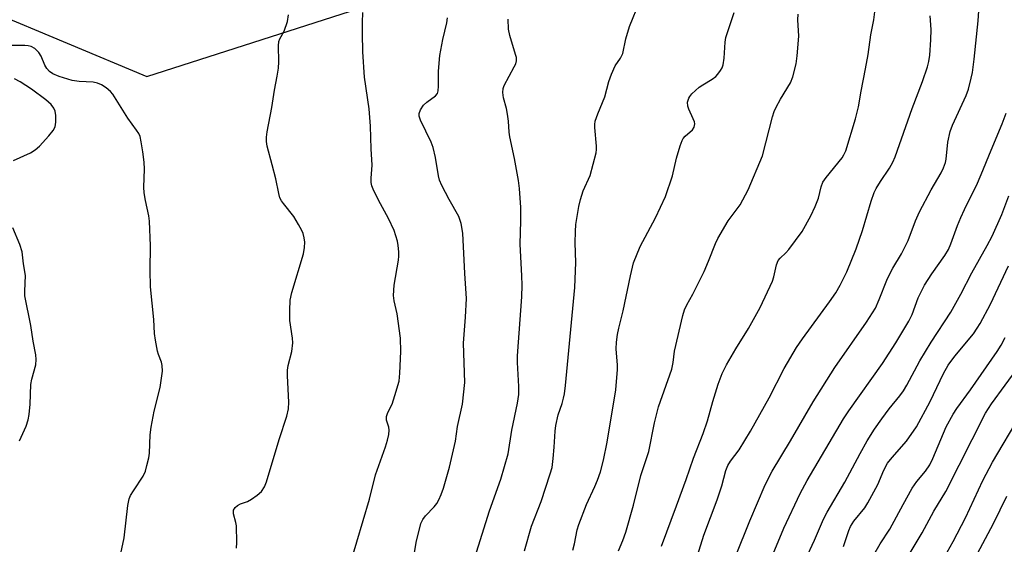
# Model space of a CAD drawing. Units: inches. Extents: x 1261769 to 1267770, y 577450 to 581450.
# Drawn here: x 1262732 to 1262984, y 580553 to 580688 of the extents above; entities that cross this region are included whole.
import ezdxf

# ---------------------------------------------------------------- set-up
doc = ezdxf.new("R2010")
doc.units = ezdxf.units.IN
doc.header["$MEASUREMENT"] = 0
doc.layers.add('NTRL-Trees', color=3, linetype='Continuous')
doc.layers.add('Undefined', color=1, linetype='Continuous')

msp = doc.modelspace()

# ---------------------------------------------------------------- linework, layer by layer
at = {"layer": 'NTRL-Trees'}
msp.add_polyline3d([(1262723.98, 580690.01, 0), (1262764.78, 580673.01, 0), (1262821.45, 580691.14, 0), (1262864.51, 580728.54, 0), (1262934.78, 580728.54, 0), (1263026.58, 580669.61, 0), (1263056.98, 580634.74, 0), (1263055.27, 580538.14, 0), (1263040.87, 580494.48, 0), (1263017.51, 580423.68, 0), (1262981.84, 580398.44, 0), (1262923.21, 580415.45, 0), (1262895.66, 580412.21, 0), (1262838.45, 580408.94, 0), (1262786.08, 580425.87, 0), (1262744.45, 580412.09, 0), (1262724.14, 580387.26, 0)], dxfattribs=at)
at = {"layer": 'Undefined'}
for points, elevation in [([(1262861.42, 580551.63), (1262863.28, 580557.89), (1262865.68, 580564.27), (1262868.04, 580571.28), (1262868.5, 580572.97), (1262868.81, 580575.24), (1262869.08, 580578.1), (1262869.26, 580582.26), (1262869.44, 580583.67), (1262870.04, 580586.4), (1262871.06, 580589.28), (1262871.45, 580590.66), (1262871.67, 580591.81), (1262871.91, 580593.9), (1262874.37, 580619), (1262874.63, 580625.35), (1262874.42, 580630.42), (1262874.49, 580633.33), (1262874.62, 580635.08), (1262875.37, 580639.75), (1262875.76, 580641.48), (1262876.51, 580643.73), (1262878.25, 580647.63), (1262879.82, 580653.41), (1262879.92, 580654.27), (1262879.9, 580655.12), (1262879.47, 580659.91), (1262879.47, 580660.71), (1262879.57, 580661.52), (1262880.22, 580663.44), (1262882, 580667.79), (1262883.04, 580671.66), (1262883.73, 580673.56), (1262884.67, 580675.66), (1262885.99, 580677.65), (1262886.58, 580678.84), (1262887.42, 580682.59), (1262888.3, 580685.75), (1262891.01, 580692.23)], 582), ([(1262896.49, 580552.81), (1262900.39, 580563.09), (1262902.8, 580569.82), (1262904.68, 580575.34), (1262907.2, 580581.64), (1262908.27, 580584.88), (1262909.65, 580589.83), (1262911, 580594.29), (1262912.02, 580596.94), (1262913.17, 580599.22), (1262915.54, 580603.26), (1262918.78, 580608.51), (1262921.76, 580613.9), (1262924.89, 580620.64), (1262925.26, 580621.74), (1262925.95, 580624.82), (1262926.35, 580625.85), (1262926.84, 580626.5), (1262928.32, 580627.83), (1262929.09, 580628.68), (1262932.47, 580633.35), (1262934.76, 580637.35), (1262935.84, 580639.68), (1262936.67, 580641.8), (1262937.34, 580644.78), (1262937.81, 580645.95), (1262938.65, 580647.13), (1262942.73, 580652.14), (1262943.21, 580652.89), (1262943.66, 580653.94), (1262946.18, 580662.13), (1262946.92, 580665.23), (1262947.62, 580669.26), (1262948.75, 580674.95), (1262949.36, 580678.64), (1262950.06, 580683.63), (1262950.82, 580687.47), (1262951.3, 580690.84)], 588), ([(1262915.41, 580550.16), (1262919.11, 580559.25), (1262923.08, 580568.51), (1262924.86, 580572), (1262929.55, 580579.75), (1262935.3, 580589.7), (1262940.9, 580598.54), (1262948.98, 580610.14), (1262951.25, 580613.72), (1262952.24, 580615.88), (1262954.17, 580620.87), (1262954.75, 580622.18), (1262955.69, 580623.96), (1262957.9, 580627.63), (1262959.62, 580630.98), (1262961.55, 580636.03), (1262962.53, 580638.34), (1262965.54, 580644.01), (1262968.04, 580648.33), (1262968.69, 580649.64), (1262969.19, 580650.99), (1262969.39, 580651.83), (1262969.75, 580656.17), (1262970.39, 580658.89), (1262971.02, 580660.52), (1262974.51, 580668.09), (1262975.05, 580669.75), (1262975.8, 580672.57), (1262976.06, 580673.96), (1262976.5, 580677.43), (1262977.58, 580687.21), (1262977.91, 580692.29)], 592), ([(1262873.81, 580551.77), (1262874.24, 580553.44), (1262874.97, 580556.94), (1262875.38, 580558.33), (1262877.34, 580563.44), (1262879.46, 580568.05), (1262880.13, 580569.68), (1262880.88, 580571.85), (1262881.67, 580574.81), (1262882.6, 580579.37), (1262884.86, 580592.82), (1262885.29, 580598.01), (1262885.27, 580599.11), (1262884.92, 580603.25), (1262884.99, 580604.98), (1262885.24, 580606.93), (1262885.56, 580608.6), (1262886.71, 580613.05), (1262888.56, 580621.94), (1262889.37, 580625.29), (1262891.07, 580629.44), (1262894.94, 580636.83), (1262897.52, 580642.3), (1262899.36, 580647.59), (1262900.32, 580652.1), (1262901.26, 580655.21), (1262901.77, 580656.58), (1262902.04, 580657.09), (1262902.53, 580657.69), (1262904.48, 580659.31), (1262904.88, 580660.03), (1262905.02, 580660.83), (1262904.92, 580661.37), (1262904.62, 580662.18), (1262903.47, 580664.61), (1262903.22, 580665.42), (1262903.21, 580666.44), (1262903.48, 580667.41), (1262903.73, 580667.86), (1262904.26, 580668.5), (1262906.13, 580670.21), (1262907.06, 580670.86), (1262909.5, 580672.33), (1262910.4, 580673), (1262910.96, 580673.6), (1262911.61, 580674.49), (1262912.03, 580675.19), (1262912.33, 580675.95), (1262912.57, 580677.63), (1262912.78, 580681.76), (1262912.98, 580682.92), (1262915.07, 580689.32)], 584), ([(1262885.55, 580551.58), (1262886.65, 580554.24), (1262887.39, 580556.4), (1262889.34, 580563.28), (1262891.25, 580570.92), (1262893.27, 580577.03), (1262894.76, 580584.39), (1262895.71, 580588.41), (1262899.12, 580598.12), (1262899.5, 580599.78), (1262899.86, 580602.67), (1262902, 580611.84), (1262902.4, 580613.25), (1262902.98, 580614.56), (1262904.51, 580617.26), (1262907.42, 580623.06), (1262908.54, 580625.69), (1262910.31, 580630.23), (1262910.9, 580631.53), (1262913.6, 580636.02), (1262916.61, 580640.15), (1262918.66, 580644), (1262922.36, 580652.67), (1262924.89, 580662.61), (1262925.33, 580664.03), (1262925.83, 580665.11), (1262926.98, 580667.2), (1262929.51, 580671.32), (1262930.14, 580672.89), (1262931, 580676.22), (1262931.27, 580678.28), (1262931.62, 580683.28), (1262931.39, 580687.45), (1262931.47, 580688.89)], 586), ([(1262905.3, 580549.04), (1262907.34, 580555.62), (1262910.74, 580564.64), (1262911.92, 580568.26), (1262912.99, 580572.15), (1262913.48, 580573.41), (1262914.19, 580574.58), (1262916.41, 580577.46), (1262919.29, 580582.26), (1262924.07, 580590.72), (1262927.88, 580598.26), (1262931.1, 580603.65), (1262932.6, 580605.85), (1262939.5, 580615.3), (1262941.09, 580617.64), (1262942.2, 580619.57), (1262943.9, 580623.03), (1262946.37, 580628.87), (1262947.98, 580633.59), (1262950.15, 580641.05), (1262950.92, 580643.3), (1262951.46, 580644.35), (1262952.55, 580646.12), (1262954.89, 580649.52), (1262955.7, 580651.05), (1262956.28, 580652.38), (1262960.66, 580664.8), (1262963.33, 580671.67), (1262964.57, 580675.48), (1262964.94, 580676.84), (1262965.2, 580678.39), (1262965.48, 580682.39), (1262965.51, 580685.03), (1262965.25, 580688.5)], 590), ([(1262848.74, 580549.91), (1262852.53, 580561.81), (1262855.44, 580569.98), (1262857.26, 580576.39), (1262858.24, 580582.44), (1262859.69, 580589.38), (1262860.01, 580591.65), (1262860.03, 580593.69), (1262859.65, 580599.76), (1262859.63, 580601.47), (1262860.74, 580616.61), (1262860.82, 580619.59), (1262860.79, 580621.94), (1262860.38, 580630.06), (1262860.55, 580636.08), (1262860.53, 580639.49), (1262860.16, 580644.34), (1262859.9, 580646.36), (1262858.91, 580651.96), (1262857.67, 580657.51), (1262857.53, 580658.74), (1262857.37, 580661.55), (1262857.13, 580663.33), (1262856.83, 580664.77), (1262856.11, 580667.53), (1262855.94, 580668.86), (1262856.02, 580669.87), (1262856.29, 580670.63), (1262858.84, 580675.42), (1262859.2, 580676.21), (1262859.41, 580677), (1262859.37, 580677.82), (1262859.19, 580678.64), (1262857.67, 580683.49), (1262857.38, 580685.12), (1262857.31, 580687.63)], 580), ([(1262921.93, 580543.26), (1262927.84, 580557.37), (1262932.04, 580566.26), (1262933.81, 580569.6), (1262943.07, 580585.34), (1262944.46, 580587.43), (1262953.03, 580599.53), (1262956.47, 580604.79), (1262959.8, 580610.34), (1262960.64, 580612.11), (1262962.18, 580616.32), (1262963.84, 580619.6), (1262965.67, 580622.45), (1262969.04, 580627.21), (1262969.94, 580628.74), (1262970.57, 580630.19), (1262972.23, 580634.82), (1262973.08, 580636.89), (1262974.04, 580638.96), (1262977.39, 580645.66), (1262978.78, 580648.91), (1262980.42, 580653.07), (1262983.7, 580660.89), (1262984.69, 580663.6)], 594), ([(1262933.33, 580549.35), (1262935.65, 580554.31), (1262937.98, 580559.7), (1262938.94, 580561.52), (1262943.44, 580569.16), (1262947.35, 580576.55), (1262949.18, 580579.73), (1262951.05, 580582.73), (1262952.86, 580585.38), (1262954.81, 580587.91), (1262957.52, 580591.26), (1262958.45, 580592.58), (1262959.28, 580594.01), (1262962.6, 580600.26), (1262965.49, 580604.98), (1262970.52, 580612.7), (1262973.14, 580617.31), (1262975.92, 580622.7), (1262979.89, 580629.71), (1262981.1, 580632.09), (1262983.57, 580637.7), (1262985.44, 580642.43)], 596), ([(1262943.07, 580552.73), (1262944.48, 580556.84), (1262944.91, 580557.87), (1262945.72, 580559.21), (1262948.52, 580562.64), (1262949.33, 580563.87), (1262951.87, 580568.54), (1262953.42, 580572.25), (1262954.36, 580574.04), (1262955.52, 580575.53), (1262959.24, 580579.64), (1262961.75, 580583.35), (1262965.25, 580589.82), (1262968.69, 580597), (1262969.88, 580599.15), (1262971.56, 580601.42), (1262976.33, 580607.13), (1262977.33, 580608.54), (1262978.09, 580609.78), (1262980.69, 580614.74), (1262985.35, 580624.55)], 598), ([(1262950.88, 580550.55), (1262952.45, 580553.37), (1262954.98, 580557.14), (1262958.32, 580563.47), (1262960.65, 580567.65), (1262961.87, 580569.33), (1262964.1, 580571.97), (1262965.18, 580573.65), (1262965.95, 580575.24), (1262969.38, 580583.35), (1262971.12, 580586.6), (1262972.08, 580588.05), (1262975.59, 580592.84), (1262982.39, 580602.62), (1262983.42, 580604.24), (1262984.5, 580606.22)], 600), ([(1262959.37, 580549.85), (1262963.18, 580556.19), (1262966.19, 580561.77), (1262969.3, 580566.78), (1262979.46, 580586.85), (1262980.97, 580589.2), (1262987.97, 580598.77)], 602), ([(1262969.66, 580551.29), (1262971.17, 580554.01), (1262974.32, 580560.05), (1262978.72, 580569.62), (1262981.23, 580574.26), (1262988.27, 580586.2)], 604), ([(1262977.37, 580550.96), (1262981.48, 580558.57), (1262984.88, 580565.57)], 606)]:
    msp.add_lwpolyline(points, dxfattribs=dict(at, elevation=elevation))
for points in [[(1262787.74, 580552.26, 574), (1262787.85, 580553.71, 574), (1262787.75, 580558.03, 574), (1262787.62, 580558.88, 574), (1262786.96, 580561.11, 574), (1262787.02, 580562.01, 574), (1262787.38, 580562.72, 574), (1262787.99, 580563.24, 574), (1262788.75, 580563.6, 574), (1262790.61, 580564.24, 574), (1262791.61, 580564.83, 574), (1262793.04, 580565.84, 574), (1262794.12, 580566.79, 574), (1262794.9, 580567.99, 574), (1262795.46, 580569.3, 574), (1262798.7, 580580.12, 574), (1262800.67, 580586.04, 574), (1262801.08, 580587.95, 574), (1262801.16, 580589.65, 574), (1262800.83, 580596.4, 574), (1262800.83, 580597.86, 574), (1262801, 580598.99, 574), (1262801.89, 580602.61, 574), (1262802.19, 580604.85, 574), (1262802.1, 580605.98, 574), (1262801.39, 580610.53, 574), (1262801.36, 580613.13, 574), (1262801.46, 580615.72, 574), (1262801.91, 580617.7, 574), (1262804.87, 580627.58, 574), (1262805.16, 580629.21, 574), (1262805.23, 580630.56, 574), (1262805.07, 580631.7, 574), (1262804.79, 580632.81, 574), (1262804.46, 580633.61, 574), (1262803.66, 580635.14, 574), (1262802.46, 580637.11, 574), (1262799.74, 580640.46, 574), (1262799.26, 580641.15, 574), (1262798.88, 580641.9, 574), (1262798.56, 580643.01, 574), (1262797.78, 580646.76, 574), (1262796.9, 580650.41, 574), (1262795.62, 580655.13, 574), (1262795.42, 580656.3, 574), (1262795.42, 580657.43, 574), (1262795.6, 580658.81, 574), (1262796.8, 580665.06, 574), (1262797.44, 580669.48, 574), (1262798.19, 580673.08, 574), (1262798.54, 580675.14, 574), (1262798.61, 580676.73, 574), (1262798.53, 580680.79, 574), (1262798.62, 580681.91, 574), (1262798.85, 580682.63, 574), (1262799.96, 580684.55, 574), (1262800.78, 580687.04, 574), (1262801.1, 580688.76, 574)], [(1262816.93, 580548.44, 576), (1262821.81, 580564.82, 576), (1262823.33, 580571.07, 576), (1262825.92, 580578.22, 576), (1262826.42, 580579.9, 576), (1262826.73, 580581.34, 576), (1262826.84, 580582.47, 576), (1262826.71, 580583.27, 576), (1262826.16, 580585.04, 576), (1262826.18, 580586.01, 576), (1262826.49, 580586.96, 576), (1262827.56, 580589.14, 576), (1262828.29, 580591.37, 576), (1262829.34, 580595.03, 576), (1262829.56, 580597.06, 576), (1262829.82, 580602.63, 576), (1262829.68, 580606.01, 576), (1262828.88, 580612.25, 576), (1262828.06, 580615.6, 576), (1262827.89, 580616.95, 576), (1262828.12, 580619.58, 576), (1262829.21, 580625.95, 576), (1262829.3, 580627.03, 576), (1262829.29, 580628.08, 576), (1262829.14, 580629.72, 576), (1262828.96, 580630.81, 576), (1262828.11, 580633.56, 576), (1262826.64, 580636.67, 576), (1262824.6, 580640.41, 576), (1262822.92, 580643.72, 576), (1262822.36, 580645.02, 576), (1262822.18, 580645.83, 576), (1262822.18, 580646.98, 576), (1262822.47, 580650.29, 576), (1262822.22, 580654.46, 576), (1262822.06, 580660.25, 576), (1262821.71, 580664.66, 576), (1262820.52, 580672.84, 576), (1262820.07, 580679.28, 576), (1262819.96, 580683.94, 576), (1262820.01, 580686.79, 576), (1262820.11, 580689.35, 576)], [(1262832.78, 580548.05, 578), (1262833.73, 580553.75, 578), (1262834.95, 580558.58, 578), (1262835.42, 580559.64, 578), (1262836.09, 580560.6, 578), (1262838.31, 580562.86, 578), (1262839.01, 580563.7, 578), (1262839.57, 580564.68, 578), (1262840.17, 580566.02, 578), (1262840.75, 580567.67, 578), (1262842.24, 580573.02, 578), (1262843.78, 580579.68, 578), (1262844.34, 580583.45, 578), (1262845.58, 580589.13, 578), (1262846.16, 580594.66, 578), (1262845.81, 580604.75, 578), (1262846.38, 580611.4, 578), (1262846.62, 580616.21, 578), (1262846.19, 580622.56, 578), (1262845.67, 580632.85, 578), (1262845.21, 580635.32, 578), (1262844.63, 580637.18, 578), (1262842.16, 580641.53, 578), (1262840.33, 580645.12, 578), (1262839.74, 580646.42, 578), (1262839.43, 580647.55, 578), (1262838.64, 580652.22, 578), (1262838.08, 580654.8, 578), (1262837.55, 580656.17, 578), (1262834.85, 580661.76, 578), (1262834.52, 580662.84, 578), (1262834.52, 580663.5, 578), (1262834.86, 580664.47, 578), (1262835.62, 580665.63, 578), (1262836.42, 580666.42, 578), (1262838.71, 580668.06, 578), (1262839.15, 580668.62, 578), (1262839.38, 580669.31, 578), (1262839.46, 580670.46, 578), (1262839.47, 580674.31, 578), (1262839.76, 580678.33, 578), (1262840.54, 580682.43, 578), (1262841.55, 580686.66, 578), (1262841.75, 580687.97, 578)], [(1262758.16, 580550.89, 572), (1262759.03, 580554.92, 572), (1262759.98, 580563.19, 572), (1262760.32, 580564.93, 572), (1262760.66, 580565.73, 572), (1262761.38, 580567, 572), (1262763.83, 580570.71, 572), (1262764.43, 580572.02, 572), (1262764.84, 580573.42, 572), (1262765.3, 580575.41, 572), (1262765.48, 580576.57, 572), (1262765.66, 580581.25, 572), (1262765.9, 580583.28, 572), (1262766.66, 580587.31, 572), (1262768.24, 580593.39, 572), (1262768.81, 580597.61, 572), (1262768.74, 580599.02, 572), (1262768.52, 580599.88, 572), (1262767.78, 580601.88, 572), (1262767.56, 580602.71, 572), (1262767, 580605.53, 572), (1262766.75, 580607.23, 572), (1262766.61, 580610.8, 572), (1262765.72, 580619.16, 572), (1262765.63, 580623.43, 572), (1262765.71, 580629.68, 572), (1262765.51, 580635.97, 572), (1262765.31, 580637.36, 572), (1262764.44, 580641.27, 572), (1262764.1, 580643.22, 572), (1262764.03, 580644.67, 572), (1262764.21, 580649.26, 572), (1262764.1, 580651.03, 572), (1262763.81, 580653.71, 572), (1262763.4, 580656.25, 572), (1262763.06, 580657.62, 572), (1262762.74, 580658.36, 572), (1262762.18, 580659.25, 572), (1262759.98, 580662.29, 572), (1262756.09, 580668.49, 572), (1262755.53, 580669.14, 572), (1262754.42, 580670.05, 572), (1262753.22, 580670.86, 572), (1262752.18, 580671.3, 572), (1262751.04, 580671.48, 572), (1262747.49, 580671.73, 572), (1262745.74, 580671.98, 572), (1262742.37, 580672.99, 572), (1262740.76, 580673.65, 572), (1262739.86, 580674.29, 572), (1262739.22, 580675.02, 572), (1262738.74, 580675.91, 572), (1262737.78, 580678.15, 572), (1262737.15, 580679.11, 572), (1262736.15, 580680.16, 572), (1262735.25, 580680.66, 572), (1262734.48, 580680.85, 572), (1262733.61, 580680.93, 572), (1262727.74, 580680.93, 572)], [(1262730.69, 580651.48, 570), (1262735.06, 580653.45, 570), (1262736.26, 580654.22, 570), (1262737.37, 580655.13, 570), (1262739.76, 580657.77, 570), (1262740.88, 580659.14, 570), (1262741.37, 580660.13, 570), (1262741.54, 580661.25, 570), (1262741.53, 580662.99, 570), (1262741.33, 580664.08, 570), (1262741.02, 580664.86, 570), (1262740.36, 580665.77, 570), (1262738.97, 580667, 570), (1262735.3, 580669.76, 570), (1262732.41, 580671.57, 570), (1262730.92, 580672.38, 570)], [(1262732.23, 580579.76, 570), (1262733.91, 580583.47, 570), (1262734.47, 580585.09, 570), (1262734.7, 580586.52, 570), (1262734.95, 580589.12, 570), (1262735.15, 580594.14, 570), (1262735.41, 580595.52, 570), (1262736.39, 580599.22, 570), (1262736.53, 580600.59, 570), (1262736.39, 580601.76, 570), (1262735.71, 580605.27, 570), (1262735.16, 580609.26, 570), (1262733.62, 580616.88, 570), (1262733.58, 580618.03, 570), (1262733.72, 580622.09, 570), (1262733.22, 580625.03, 570), (1262732.92, 580628.12, 570), (1262732.31, 580629.96, 570), (1262730.51, 580634.21, 570)]]:
    msp.add_polyline3d(points, dxfattribs=at)

doc.saveas('drawing.dxf')
